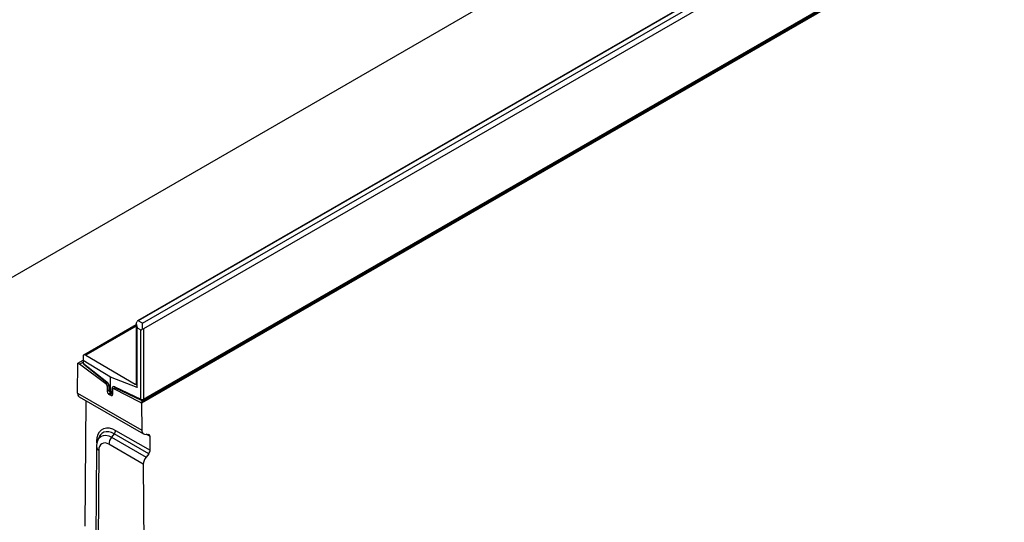
# Model space of a CAD drawing. Units: millimetres. Extents: x 105 to 6195, y 105 to 4350.
# Drawn here: x 5008 to 5516, y 3213 to 3473 of the extents above; entities that cross this region are included whole.
import ezdxf

# ---------------------------------------------------------------- set-up
doc = ezdxf.new("R2010")
doc.units = ezdxf.units.MM
doc.header["$LTSCALE"] = 15
doc.layers.add('HAURATON_PRODUCT_CONTOUR', color=7, linetype='Continuous', lineweight=25)

msp = doc.modelspace()

# ---------------------------------------------------------------- linework, layer by layer
at = {"layer": 'HAURATON_PRODUCT_CONTOUR'}
for p, q in [((5770.14, 3722.61), (5068.4, 3317.51)), ((5770.31, 3722.55), (5068.71, 3317.53)), ((5070.95, 3316.4), (5772.33, 3721.3)), ((5773.96, 3718.98), (5071.44, 3313.43)), ((5069.85, 3275.38), (5775.55, 3682.76)), ((5776.18, 3682.4), (5070.49, 3275.01)), ((5071.23, 3276.61), (5773.75, 3682.16)), ((5071.44, 3277.07), (5773.96, 3682.62)), ((5484.9, 3617.97), (4787.69, 3215.48)), ((5067.73, 3315.52), (5040.59, 3299.85)), ((5067.73, 3314.87), (5041.77, 3299.88)), ((5067.73, 3316.13), (5068.15, 3317.19)), ((5067.73, 3316.13), (5068.17, 3313.9)), ((5067.73, 3316.13), (5067.73, 3285.22)), ((5070.95, 3316.4), (5068.71, 3317.53)), ((5071.02, 3313.44), (5070.95, 3316.4)), ((5068.17, 3313.9), (5070.05, 3312.87)), ((5068.17, 3283.16), (5068.17, 3313.9)), ((5070.05, 3277.05), (5070.05, 3312.87)), ((5071.44, 3313.43), (5071.44, 3277.07)), ((5040.37, 3299.7), (5040.31, 3297.15)), ((5041.77, 3299.88), (5067.17, 3284.83)), ((5037.45, 3280.2), (5037.54, 3295.66)), ((5037.54, 3295.66), (5040.32, 3297.26)), ((5038.39, 3295.17), (5037.54, 3295.66)), ((5038.39, 3295.17), (5040.31, 3296.29)), ((5052.1, 3285), (5038.39, 3295.17)), ((5054.47, 3288.54), (5040.31, 3297.15)), ((5040.31, 3297.15), (5040.31, 3295.76)), ((5040.34, 3295.48), (5040.65, 3295.14)), ((5040.54, 3295.53), (5052.6, 3286.01)), ((5040.65, 3295.14), (5052.71, 3285.62)), ((5052.88, 3285.46), (5052.1, 3285)), ((5052.71, 3283.85), (5053.47, 3284.29)), ((5054.47, 3281.26), (5054.47, 3288.54)), ((5068.17, 3283.16), (5054.47, 3288.54)), ((5067.17, 3284.83), (5067.7, 3285.14)), ((5067.71, 3285.15), (5067.73, 3285.22)), ((5067.73, 3285.22), (5068.17, 3283.16)), ((5037.45, 3280.2), (5070.57, 3261.08)), ((5052.71, 3283.85), (5052.71, 3281.1)), ((5053.58, 3281.61), (5052.71, 3281.1)), ((5053.38, 3279.9), (5054.55, 3280.57)), ((5053.38, 3279.9), (5054.12, 3279.42)), ((5053.5, 3284.06), (5053.5, 3282.13)), ((5053.77, 3283.67), (5053.77, 3281.74)), ((5053.77, 3281.74), (5054.47, 3281.26)), ((5054.12, 3280.86), (5054.85, 3280.37)), ((5055.34, 3280.13), (5054.12, 3279.42)), ((5054.86, 3279.04), (5054.12, 3279.42)), ((5054.47, 3281.26), (5055.23, 3280.9)), ((5055.53, 3279.42), (5054.86, 3279.04)), ((5054.93, 3280.32), (5055.53, 3280.03)), ((5055.23, 3280.9), (5055.23, 3282.61)), ((5055.53, 3282), (5055.53, 3279.47)), ((5056.77, 3283.05), (5055.74, 3282.46)), ((5056.2, 3282.43), (5057.06, 3282.92)), ((5069.85, 3275.38), (5056.2, 3282.43)), ((5056.62, 3283.5), (5070.05, 3277.05)), ((5056.87, 3283.02), (5070.3, 3276.57)), ((5038.26, 3278.38), (5071.42, 3259.24)), ((5041.65, 3276.42), (5041.26, 3211.45)), ((5070.49, 3275.01), (5069.85, 3275.38)), ((5070.49, 3275.01), (5070.57, 3261.08)), ((5056.4, 3259.18), (5054.98, 3257.42)), ((5074.19, 3248.91), (5056.4, 3259.18)), ((5057.1, 3261), (5074.89, 3250.73)), ((5072, 3259.06), (5074.13, 3258.87)), ((5074.85, 3257.85), (5072.9, 3258.98)), ((5047.44, 3254.46), (5047.45, 3255.5)), ((5048.52, 3257.47), (5047.87, 3255.87)), ((5048.57, 3257.58), (5048.52, 3257.47)), ((5071.39, 3243.49), (5053.57, 3253.78)), ((5054.98, 3257.42), (5072.79, 3247.14)), ((5074.89, 3250.73), (5074.85, 3257.85)), ((5047.23, 3252.49), (5046.94, 3204.99)), ((5048.4, 3250.83), (5048.12, 3203.33)), ((5074.19, 3248.91), (5072.79, 3247.14)), ((5071.39, 3243.49), (5072.98, 2979.4))]:
    msp.add_line(p, q, dxfattribs=at)
at = {"layer": 'HAURATON_PRODUCT_CONTOUR', "flags": 128}
for points in [[(5055.53, 3280.78), (5055.38, 3280.83), (5055.23, 3280.9)], [(5056.75, 3283.06), (5056.74, 3283.06), (5056.81, 3283.04), (5056.87, 3283.02)], [(5047.45, 3255.5), (5047.61, 3257.34), (5048.05, 3258.95), (5048.76, 3260.29), (5049.73, 3261.31), (5050.92, 3261.99), (5052.3, 3262.3), (5053.82, 3262.23), (5055.43, 3261.8), (5057.1, 3261)], [(5056.4, 3259.18), (5054.94, 3259.87), (5053.53, 3260.26), (5052.2, 3260.31), (5051, 3260.04), (5049.96, 3259.45), (5049.12, 3258.55), (5048.57, 3257.58)], [(5047.71, 3255.32), (5047.62, 3255.39), (5047.45, 3255.5)], [(5047.87, 3255.87), (5047.96, 3256.09), (5048.67, 3257.19), (5049.62, 3257.96), (5050.77, 3258.38), (5052.08, 3258.43), (5053.5, 3258.11), (5054.98, 3257.42)]]:
    msp.add_lwpolyline(points, dxfattribs=at)
at = {"layer": 'HAURATON_PRODUCT_CONTOUR'}
for centre, radius, start, end in [((5042.37, 3295.68), 2.06, 177.7605, 185.8116), ((5040.93, 3295.43), 0.406, 165.8885, 226.0023), ((5051.15, 3283.77), 1.56, 2.8767, 52.4421), ((5052.99, 3285.91), 0.406, 165.8885, 226.0023), ((5051.33, 3283.94), 2.17, 3.2386, 50.669), ((5054.25, 3281.17), 1.55, 182.7342, 235.5334), ((5053.98, 3284.11), 0.485, 183.954, 243.6671), ((5054.91, 3282.06), 1.41, 176.8635, 235.574), ((5053.98, 3282.18), 0.487, 185.0363, 243.5788), ((5055.11, 3279.39), 0.431, 235.3369, 9.8673), ((5055.87, 3283.88), 1.42, 243.193, 265.2575), ((5055.96, 3282.07), 0.431, 55.3369, 189.8673), ((5057.14, 3283.46), 0.522, 176.3046, 238.6633), ((5070.73, 3278.44), 1.54, 243.854, 297.3007), ((5070.57, 3277.02), 0.522, 176.3046, 238.6633), ((5070.73, 3277.47), 1, 244.3658, 299.9973), ((5070.96, 3277.01), 0.482, 304.2675, 7.0446), ((5054.04, 3261.14), 3.07, 320.2279, 357.3607), ((5056.38, 3252.51), 9.15, 158.4831, 180.1174), ((5051.55, 3251.31), 3.18, 50.7015, 188.6165), ((5059.7, 3253.49), 6.14, 140.2279, 177.3607), ((5049.16, 3252.61), 1.93, 183.5613, 246.9431)]:
    msp.add_arc(centre, radius, start, end, dxfattribs=at)
for centre, major_axis, ratio, start_param, end_param in [((5068.51, 3317), (0.133, 0.553), 0.7214, 6.116223, 7.669566), ((5070.73, 3314.71), (0.63, 1.86), 0.41904, 3.066274, 4.113394), ((5070.73, 3315.19), (-0.65, 1.79), 0.422664, 2.72715, 3.21592), ((5040.97, 3297.77), (0.46, 2.25), 0.674073, 6.054353, 6.969628), ((5040.63, 3296.28), (-0.475, 0.881), 0.556891, 1.887771, 2.231205), ((5052.4, 3284.52), (-0.95, 1.76), 0.556891, 3.943348, 5.372798), ((5067.37, 3285.36), (0.115, 0.562), 0.674073, 2.91276, 4.466103), ((5040.28, 3281.84), (2.02, 3.45), 0.573337, 2.359556, 3.145035), ((5055.21, 3282.54), (1.06, 1.69), 0.571807, 2.378408, 3.120168), ((5055.89, 3282.08), (1, 1.74), 0.576328, 2.356267, 3.185157), ((5056.7, 3281.82), (-1.05, 1.7), 0.597167, 5.531513, 7.049949), ((5056.62, 3281.73), (0.93, 1.77), 0.581859, 2.334886, 2.981231), ((5073.4, 3262.71), (1.98, 3.48), 0.581398, 2.352573, 3.39977), ((5073.44, 3257.04), (0.99, 1.74), 0.581398, 5.494166, 6.541363), ((5073.48, 3249.92), (0.99, 1.74), 0.581398, 4.446968, 5.494166), ((5074.22, 3245.12), (1.98, 3.48), 0.581398, 1.305375, 2.352573)]:
    msp.add_ellipse(centre, major_axis=major_axis, ratio=ratio, start_param=start_param, end_param=end_param, dxfattribs=at)

doc.saveas('drawing.dxf')
